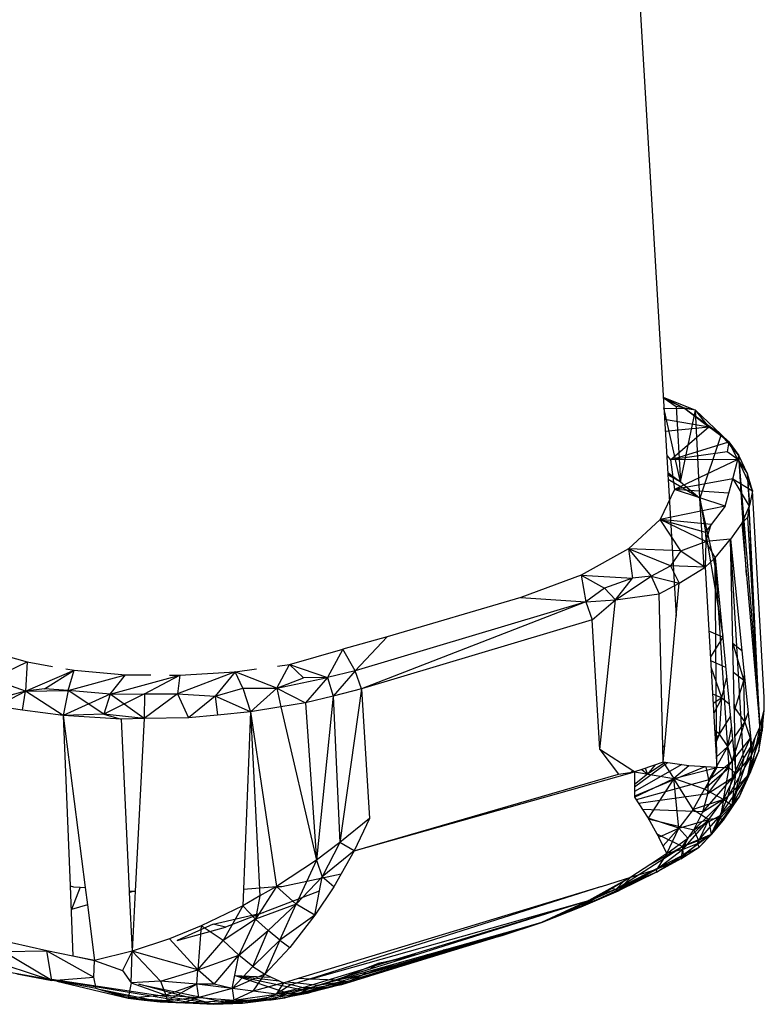
# Model space of a CAD drawing. Extents: x -124 to 121, y -56 to 62.
# Drawn here: x -40 to -38, y -21 to -18 of the extents above; entities that cross this region are included whole.
import ezdxf

# ---------------------------------------------------------------- set-up
doc = ezdxf.new("R2010")
doc.units = 0
doc.header["$MEASUREMENT"] = 0
doc.layers.get('0').update_dxf_attribs({"linetype": 'CONTINUOUS'})

msp = doc.modelspace()

# ---------------------------------------------------------------- linework, layer by layer
for p, q in [((-38.8633, -9.9452), (-38.3038, -19.3724)), ((-38.3168, -19.1548), (-38.2256, -19.1922)), ((-38.3167, -19.1554), (-38.2561, -19.1867)), ((-38.3167, -19.1563), (-38.2798, -19.1812)), ((-38.2561, -19.1867), (-38.3166, -19.1575)), ((-38.2677, -19.3949), (-38.3149, -19.1855)), ((-38.2561, -19.1867), (-38.3148, -19.1877)), ((-38.2256, -19.1922), (-38.2798, -19.1812)), ((-38.2798, -19.1812), (-38.2677, -19.3949)), ((-38.2677, -19.3949), (-38.2256, -19.1922)), ((-38.2256, -19.1922), (-38.2561, -19.1867)), ((-38.2561, -19.1867), (-38.1875, -19.2394)), ((-38.2561, -19.1867), (-38.153, -19.2605)), ((-38.1875, -19.2394), (-38.2256, -19.1922)), ((-38.2256, -19.1922), (-38.153, -19.2605)), ((-38.213, -19.4408), (-38.2256, -19.1922)), ((-38.313, -19.2175), (-38.1875, -19.2394)), ((-38.311, -19.2513), (-38.1875, -19.2394)), ((-38.2965, -19.3327), (-38.1875, -19.2394)), ((-38.1312, -19.2811), (-38.1875, -19.2394)), ((-38.1875, -19.2394), (-38.153, -19.2605)), ((-38.2965, -19.3327), (-38.1312, -19.2811)), ((-38.153, -19.2605), (-38.213, -19.4408)), ((-38.1027, -19.3203), (-38.153, -19.2605)), ((-38.153, -19.2605), (-38.1312, -19.2811)), ((-38.1312, -19.2811), (-38.136, -19.3103)), ((-38.1055, -19.3318), (-38.1312, -19.2811)), ((-38.1312, -19.2811), (-38.1027, -19.3203)), ((-38.136, -19.3103), (-38.2965, -19.3327)), ((-38.1055, -19.3318), (-38.136, -19.3103)), ((-38.307, -19.3198), (-38.2965, -19.3327)), ((-38.1055, -19.3318), (-38.2965, -19.3327)), ((-38.2965, -19.3327), (-38.2851, -19.4164)), ((-38.1055, -19.3318), (-38.2851, -19.4164)), ((-38.1198, -19.3863), (-38.1055, -19.3318)), ((-38.1055, -19.3318), (-38.1027, -19.3203)), ((-38.1055, -19.3318), (-38.0778, -19.3725)), ((-38.1055, -19.3318), (-38.0637, -19.4205)), ((-38.0778, -19.3725), (-38.1027, -19.3203)), ((-38.0536, -19.9232), (-38.1027, -19.3203)), ((-38.0808, -19.6597), (-38.1027, -19.3203)), ((-38.3041, -19.3686), (-38.2677, -19.3949)), ((-38.2677, -19.3949), (-38.3038, -19.3724)), ((-38.3038, -19.3724), (-38.3037, -19.3748)), ((-38.3037, -19.3748), (-38.2677, -19.3949)), ((-38.3037, -19.3748), (-38.3029, -19.3881)), ((-38.213, -19.4408), (-38.3029, -19.3881)), ((-38.3029, -19.3881), (-38.2799, -19.7758)), ((-38.1198, -19.3863), (-38.2851, -19.4164)), ((-38.1311, -19.4271), (-38.1198, -19.3863)), ((-38.1198, -19.3863), (-38.0637, -19.4205)), ((-38.1198, -19.3863), (-38.0728, -19.4634)), ((-38.0637, -19.4205), (-38.0778, -19.3725)), ((-38.0717, -19.4581), (-38.0778, -19.3725)), ((-38.0722, -19.4605), (-38.0778, -19.3725)), ((-38.2851, -19.4164), (-38.3255, -19.5021)), ((-38.1413, -19.4643), (-38.2851, -19.4164)), ((-38.1311, -19.4271), (-38.2851, -19.4164)), ((-38.2677, -19.3949), (-38.213, -19.4408)), ((-38.0637, -19.4205), (-38.0717, -19.4581)), ((-38.0303, -20.0049), (-38.0637, -19.4205)), ((-38.2012, -19.6387), (-38.213, -19.4408)), ((-38.1656, -19.6496), (-38.213, -19.4408)), ((-38.213, -19.4408), (-38.1483, -19.83)), ((-38.1413, -19.4643), (-38.1311, -19.4271)), ((-38.1413, -19.4643), (-38.3255, -19.5021)), ((-38.1413, -19.4643), (-38.1806, -19.5158)), ((-38.0728, -19.4634), (-38.0936, -19.512)), ((-38.0728, -19.4634), (-38.0776, -19.4959)), ((-38.0717, -19.4581), (-38.0728, -19.4634)), ((-38.0432, -20.0907), (-38.0728, -19.4634)), ((-38.0536, -19.9232), (-38.0728, -19.4634)), ((-38.3255, -19.5021), (-38.4154, -19.5848)), ((-38.1806, -19.5158), (-38.3255, -19.5021)), ((-38.3255, -19.5021), (-38.1968, -19.5371)), ((-38.2667, -19.5908), (-38.3255, -19.5021)), ((-38.1959, -19.5636), (-38.3255, -19.5021)), ((-38.0936, -19.512), (-38.0776, -19.4959)), ((-38.0776, -19.4959), (-38.0432, -20.0907)), ((-38.1806, -19.5158), (-38.1968, -19.5371)), ((-38.1959, -19.5636), (-38.1806, -19.5158)), ((-38.0936, -19.512), (-38.1262, -19.5573)), ((-38.0936, -19.512), (-38.0808, -19.6597)), ((-38.1968, -19.5371), (-38.1959, -19.5636)), ((-38.1262, -19.5573), (-38.1959, -19.5636)), ((-38.1693, -19.6107), (-38.1262, -19.5573)), ((-38.1262, -19.5573), (-38.0938, -19.8741)), ((-38.1193, -19.8534), (-38.1262, -19.5573)), ((-38.089, -20.1797), (-38.1262, -19.5573)), ((-38.4154, -19.5848), (-38.5496, -19.6597)), ((-38.4154, -19.5848), (-38.3513, -19.662)), ((-38.2959, -19.633), (-38.4154, -19.5848)), ((-38.4154, -19.5848), (-38.4044, -19.668)), ((-38.2667, -19.5908), (-38.4154, -19.5848)), ((-38.2667, -19.5908), (-38.1959, -19.5636)), ((-38.1959, -19.5636), (-38.1976, -19.6365)), ((-38.1959, -19.5636), (-38.1693, -19.6107)), ((-38.2667, -19.5908), (-38.2959, -19.633)), ((-38.2667, -19.5908), (-38.1976, -19.6365)), ((-38.1976, -19.6365), (-38.1693, -19.6107)), ((-38.1693, -19.6107), (-38.1656, -19.6496)), ((-38.165, -20.2049), (-38.1693, -19.6107)), ((-38.1302, -20.2054), (-38.1693, -19.6107)), ((-38.3513, -19.662), (-38.2959, -19.633)), ((-38.1976, -19.6365), (-38.2959, -19.633)), ((-38.2959, -19.633), (-38.2715, -19.6822)), ((-38.2715, -19.6822), (-38.2012, -19.6387)), ((-38.2012, -19.6387), (-38.1976, -19.6365)), ((-38.1976, -19.6365), (-38.165, -20.2049)), ((-38.5496, -19.6597), (-38.7205, -19.7224)), ((-38.5496, -19.6597), (-38.4044, -19.668)), ((-38.5496, -19.6597), (-38.4833, -19.6965)), ((-38.5496, -19.6597), (-38.5367, -19.7348)), ((-38.4044, -19.668), (-38.4833, -19.6965)), ((-38.4526, -19.7298), (-38.3513, -19.662)), ((-38.4526, -19.7298), (-38.4044, -19.668)), ((-38.3513, -19.662), (-38.4044, -19.668)), ((-38.3513, -19.662), (-38.2715, -19.6822)), ((-38.3513, -19.662), (-38.3282, -19.7119)), ((-38.1656, -19.6496), (-38.1108, -20.2226)), ((-38.0808, -19.6597), (-38.0432, -20.0907)), ((-38.4833, -19.6965), (-38.5367, -19.7348)), ((-38.4526, -19.7298), (-38.4833, -19.6965)), ((-38.3282, -19.7119), (-38.2715, -19.6822)), ((-38.2799, -19.7758), (-38.2715, -19.6822)), ((-38.7205, -19.7224), (-39.0991, -19.8344)), ((-38.7205, -19.7224), (-38.5367, -19.7348)), ((-38.4526, -19.7298), (-38.3282, -19.7119)), ((-38.3179, -20.1456), (-38.3282, -19.7119)), ((-38.5367, -19.7348), (-39.1899, -19.9304)), ((-38.5367, -19.7348), (-39.172, -19.9816)), ((-38.5367, -19.7348), (-38.4526, -19.7298)), ((-38.5367, -19.7348), (-38.5188, -19.7859)), ((-38.5188, -19.7859), (-38.4526, -19.7298)), ((-38.4969, -20.1531), (-38.4526, -19.7298)), ((-38.3126, -20.1414), (-38.2799, -19.7758)), ((-38.5188, -19.7859), (-39.172, -19.9816)), ((-38.4969, -20.1531), (-38.5188, -19.7859)), ((-39.0991, -19.8344), (-39.225, -19.8694)), ((-39.0991, -19.8344), (-39.1899, -19.9304)), ((-38.1479, -19.8348), (-38.1872, -19.8179)), ((-38.1478, -19.8355), (-38.183, -19.8912)), ((-38.0938, -19.8741), (-38.1193, -19.8534)), ((-38.1108, -20.2226), (-38.1193, -19.8534)), ((-38.1193, -19.8534), (-38.0885, -19.9579)), ((-40.2375, -19.8718), (-40.1206, -19.9053)), ((-39.3762, -19.9128), (-39.225, -19.8694)), ((-39.225, -19.8694), (-39.2684, -19.9496)), ((-39.1899, -19.9304), (-39.225, -19.8694)), ((-38.0938, -19.8741), (-38.0663, -20.1434)), ((-40.2225, -19.9538), (-40.1206, -19.9053)), ((-40.1206, -19.9053), (-40.125, -19.9884)), ((-40.1206, -19.9053), (-40.0483, -19.918)), ((-40.0102, -19.9247), (-39.987, -19.9287)), ((-39.4127, -19.9797), (-39.3762, -19.9128)), ((-39.4102, -19.9173), (-39.3762, -19.9128)), ((-39.3762, -19.9128), (-39.2684, -19.9496)), ((-39.3371, -19.9504), (-39.3762, -19.9128)), ((-38.1396, -19.9209), (-38.1823, -19.9024)), ((-38.1512, -20.0074), (-38.1813, -19.9203)), ((-38.0536, -19.9232), (-38.0586, -19.9141)), ((-38.0536, -19.9232), (-38.0552, -19.953)), ((-38.0509, -19.9281), (-38.0536, -19.9232)), ((-40.125, -19.9884), (-39.987, -19.9287)), ((-40.071, -19.9812), (-39.987, -19.9287)), ((-40.0036, -19.9867), (-39.987, -19.9287)), ((-40.0036, -19.9867), (-39.8409, -19.9415)), ((-39.987, -19.9287), (-39.8409, -19.9415)), ((-39.8853, -19.9963), (-39.8409, -19.9415)), ((-39.8853, -19.9963), (-39.6871, -19.943)), ((-39.8409, -19.9415), (-39.7698, -19.9422)), ((-39.7876, -19.9959), (-39.6871, -19.943)), ((-39.7169, -19.9427), (-39.6871, -19.943)), ((-39.5305, -19.9333), (-39.6936, -19.9955)), ((-39.6871, -19.943), (-39.6936, -19.9955)), ((-39.6871, -19.943), (-39.5305, -19.9333)), ((-39.5305, -19.9333), (-39.5871, -20.0023)), ((-39.5305, -19.9333), (-39.4696, -19.9252)), ((-39.5086, -19.9795), (-39.5305, -19.9333)), ((-39.4127, -19.9797), (-39.5305, -19.9333)), ((-39.4127, -19.9797), (-39.2684, -19.9496)), ((-39.4127, -19.9797), (-39.3371, -19.9504)), ((-39.2684, -19.9496), (-39.3371, -19.9504)), ((-39.2684, -19.9496), (-39.3315, -20.0214)), ((-39.1899, -19.9304), (-39.2684, -19.9496)), ((-39.2684, -19.9496), (-39.2529, -20.0021)), ((-39.1899, -19.9304), (-39.2529, -20.0021)), ((-39.172, -19.9816), (-39.1899, -19.9304)), ((-38.1512, -20.0074), (-38.137, -19.9487)), ((-38.0885, -19.9579), (-38.1174, -19.9352)), ((-38.0878, -19.9325), (-38.0885, -19.9579)), ((-40.125, -19.9884), (-40.2225, -19.9538)), ((-39.5871, -20.0023), (-39.5086, -19.9795)), ((-39.5086, -19.9795), (-39.4127, -19.9797)), ((-39.5086, -19.9795), (-39.4866, -20.0472)), ((-39.4127, -19.9797), (-39.4866, -20.0472)), ((-39.4127, -19.9797), (-39.3315, -20.0214)), ((-39.4127, -19.9797), (-39.4013, -20.033)), ((-38.1129, -20.0376), (-38.0885, -19.9579)), ((-38.0847, -19.9629), (-38.0885, -19.9579)), ((-38.0856, -20.0763), (-38.0885, -19.9579)), ((-38.0489, -19.9706), (-38.0526, -19.9827)), ((-40.125, -19.9884), (-40.2472, -20.0209)), ((-40.2067, -20.031), (-40.125, -19.9884)), ((-40.133, -20.0417), (-40.125, -19.9884)), ((-40.071, -19.9812), (-40.125, -19.9884)), ((-40.125, -19.9884), (-40.0036, -19.9867)), ((-40.0179, -20.0572), (-40.125, -19.9884)), ((-40.0036, -19.9867), (-40.071, -19.9812)), ((-40.0036, -19.9867), (-40.0179, -20.0572)), ((-39.8853, -19.9963), (-40.0179, -20.0572)), ((-39.8853, -19.9963), (-40.0036, -19.9867)), ((-39.9026, -20.0531), (-40.0036, -19.9867)), ((-39.7876, -19.9959), (-39.9026, -20.0531)), ((-39.8853, -19.9963), (-39.9026, -20.0531)), ((-39.8853, -19.9963), (-39.7876, -19.9959)), ((-39.7888, -20.066), (-39.8853, -19.9963)), ((-39.6936, -19.9955), (-39.7888, -20.066)), ((-39.7876, -19.9959), (-39.7888, -20.066)), ((-39.7876, -19.9959), (-39.6936, -19.9955)), ((-39.6936, -19.9955), (-39.5871, -20.0023)), ((-39.6936, -19.9955), (-39.6631, -20.0638)), ((-39.5871, -20.0023), (-39.6631, -20.0638)), ((-39.4866, -20.0472), (-39.5871, -20.0023)), ((-39.5871, -20.0023), (-39.5805, -20.0562)), ((-39.2529, -20.0021), (-39.3315, -20.0214)), ((-39.2529, -20.0021), (-39.3001, -20.4673)), ((-39.172, -19.9816), (-39.2529, -20.0021)), ((-39.2529, -20.0021), (-39.2333, -20.4169)), ((-39.172, -19.9816), (-39.2333, -20.4169)), ((-39.172, -19.9816), (-39.1496, -20.3494)), ((-38.177, -19.9961), (-38.1512, -20.0074)), ((-38.1512, -20.0074), (-38.1754, -20.0232)), ((-38.1512, -20.0074), (-38.1738, -20.051)), ((-38.1571, -20.1103), (-38.1512, -20.0074)), ((-38.1512, -20.0074), (-38.1297, -20.0243)), ((-38.0311, -20.0424), (-38.0303, -20.0049)), ((-40.133, -20.0417), (-40.2067, -20.031)), ((-39.4013, -20.033), (-39.4866, -20.0472)), ((-39.3315, -20.0214), (-39.4013, -20.033)), ((-39.4013, -20.033), (-39.3001, -20.4673)), ((-39.3315, -20.0214), (-39.3001, -20.4673)), ((-38.1129, -20.0376), (-38.1154, -20.0218)), ((-38.1151, -20.0359), (-38.1129, -20.0376)), ((-38.046, -20.0315), (-38.0491, -20.023)), ((-40.0179, -20.0572), (-40.133, -20.0417)), ((-39.9026, -20.0531), (-40.0179, -20.0572)), ((-39.8533, -20.0672), (-40.0179, -20.0572)), ((-40.0179, -20.0572), (-39.9985, -20.5401)), ((-40.0179, -20.0572), (-39.9554, -20.5451)), ((-39.7888, -20.066), (-39.9026, -20.0531)), ((-39.9026, -20.0531), (-39.8533, -20.0672)), ((-39.6631, -20.0638), (-39.7888, -20.066)), ((-39.5805, -20.0562), (-39.6631, -20.0638)), ((-39.4866, -20.0472), (-39.5805, -20.0562)), ((-39.4866, -20.0472), (-39.5072, -20.5498)), ((-39.4866, -20.0472), (-39.4136, -20.5415)), ((-39.4866, -20.0472), (-39.4605, -20.5684)), ((-38.1571, -20.1103), (-38.1264, -20.0598)), ((-38.115, -20.0411), (-38.1129, -20.0376)), ((-38.1148, -20.0478), (-38.1129, -20.0376)), ((-38.1129, -20.0376), (-38.0856, -20.0763)), ((-38.0856, -20.0763), (-38.0759, -20.0495)), ((-38.0462, -20.1579), (-38.0311, -20.0424)), ((-38.0458, -20.0608), (-38.0447, -20.0581)), ((-38.0432, -20.0907), (-38.0311, -20.0424)), ((-38.0364, -20.1006), (-38.0311, -20.0424)), ((-38.0332, -20.051), (-38.0364, -20.1006)), ((-39.7888, -20.066), (-39.8533, -20.0672)), ((-39.8533, -20.0672), (-39.8307, -20.5542)), ((-39.7888, -20.066), (-39.814, -20.5554)), ((-38.1338, -20.1452), (-38.1233, -20.0915)), ((-38.1133, -20.1159), (-38.0856, -20.0763)), ((-38.1123, -20.1579), (-38.0856, -20.0763)), ((-38.0856, -20.0763), (-38.0704, -20.1216)), ((-38.0432, -20.0907), (-38.0696, -20.2175)), ((-38.0663, -20.1434), (-38.0432, -20.0907)), ((-38.0432, -20.0907), (-38.0462, -20.1579)), ((-38.0451, -20.0691), (-38.0444, -20.0659)), ((-38.0364, -20.1006), (-38.0385, -20.0719)), ((-38.1571, -20.1103), (-38.1711, -20.0992)), ((-38.1571, -20.1103), (-38.1697, -20.1229)), ((-38.1688, -20.1377), (-38.1571, -20.1103)), ((-38.1338, -20.1452), (-38.1571, -20.1103)), ((-38.0776, -20.2283), (-38.0364, -20.1006)), ((-38.0704, -20.1216), (-38.0695, -20.1123)), ((-38.0704, -20.1216), (-38.0689, -20.1178)), ((-38.0677, -20.1728), (-38.0364, -20.1006)), ((-38.0462, -20.1579), (-38.0364, -20.1006)), ((-38.3179, -20.1456), (-38.3126, -20.1414)), ((-38.3169, -20.1891), (-38.3179, -20.1456)), ((-38.3169, -20.1891), (-38.3126, -20.1414)), ((-38.1667, -20.1748), (-38.1338, -20.1452)), ((-38.1653, -20.2003), (-38.1338, -20.1452)), ((-38.1338, -20.1452), (-38.1201, -20.1256)), ((-38.1218, -20.1869), (-38.1338, -20.1452)), ((-38.0663, -20.1434), (-38.121, -20.3116)), ((-38.0704, -20.1216), (-38.1119, -20.1743)), ((-38.0704, -20.1216), (-38.111, -20.2118)), ((-38.089, -20.1797), (-38.0663, -20.1434)), ((-38.0704, -20.1216), (-38.0677, -20.1728)), ((-38.0663, -20.1434), (-38.0696, -20.2175)), ((-38.0677, -20.1728), (-38.0563, -20.1206)), ((-38.4969, -20.1531), (-38.444, -20.2235)), ((-38.4029, -20.2138), (-38.4969, -20.1531)), ((-38.315, -20.1686), (-38.3173, -20.1712)), ((-38.0677, -20.1728), (-38.1324, -20.2862)), ((-38.1218, -20.1869), (-38.1159, -20.169)), ((-38.1212, -20.2344), (-38.0677, -20.1728)), ((-38.0776, -20.2283), (-38.0462, -20.1579)), ((-38.0677, -20.1728), (-38.0776, -20.2283)), ((-38.0696, -20.2175), (-38.0462, -20.1579)), ((-38.1994, -20.2025), (-38.3987, -20.2854)), ((-38.2642, -20.1965), (-38.3985, -20.2728)), ((-38.3984, -20.2591), (-38.3047, -20.1908)), ((-38.3169, -20.1891), (-38.3773, -20.21)), ((-38.311, -20.1899), (-38.3619, -20.223)), ((-38.3394, -20.1969), (-38.3619, -20.223)), ((-38.2441, -20.1994), (-38.3169, -20.1891)), ((-38.3169, -20.1891), (-38.2871, -20.2361)), ((-38.2441, -20.1994), (-38.2871, -20.2361)), ((-38.165, -20.2049), (-38.2441, -20.1994)), ((-38.1878, -20.2397), (-38.1956, -20.2027)), ((-38.1904, -20.2796), (-38.1218, -20.1869)), ((-38.1878, -20.2397), (-38.1218, -20.1869)), ((-38.115, -20.1783), (-38.1218, -20.1869)), ((-38.1218, -20.1869), (-38.1212, -20.2344)), ((-38.089, -20.1797), (-38.121, -20.3116)), ((-38.1108, -20.2226), (-38.089, -20.1797)), ((-39.1935, -20.4409), (-38.4118, -20.221)), ((-39.1935, -20.4409), (-38.444, -20.2235)), ((-38.444, -20.2235), (-38.3979, -20.2171)), ((-38.4118, -20.221), (-38.4029, -20.2138)), ((-38.4118, -20.221), (-38.3979, -20.2171)), ((-38.3979, -20.2171), (-38.4029, -20.2138)), ((-38.3979, -20.2171), (-38.3983, -20.2524)), ((-38.3619, -20.223), (-38.3983, -20.2524)), ((-38.3773, -20.21), (-38.3979, -20.2171)), ((-38.3979, -20.2171), (-38.2871, -20.2361)), ((-38.3773, -20.21), (-38.3619, -20.223)), ((-38.368, -20.2067), (-38.3619, -20.223)), ((-38.2871, -20.2361), (-38.165, -20.2049)), ((-38.165, -20.2049), (-38.2003, -20.2659)), ((-38.1302, -20.2054), (-38.2003, -20.2659)), ((-38.1878, -20.2397), (-38.1678, -20.2047)), ((-38.1302, -20.2054), (-38.165, -20.2049)), ((-38.1551, -20.3406), (-38.0776, -20.2283)), ((-38.1458, -20.295), (-38.1302, -20.2054)), ((-38.1458, -20.295), (-38.1108, -20.2226)), ((-38.0776, -20.2283), (-38.1324, -20.2862)), ((-38.1108, -20.2226), (-38.1302, -20.2054)), ((-38.1117, -20.2132), (-38.1212, -20.2344)), ((-38.121, -20.3116), (-38.0696, -20.2175)), ((-38.121, -20.3116), (-38.1108, -20.2226)), ((-38.1002, -20.2863), (-38.0696, -20.2175)), ((-38.1002, -20.2863), (-38.0776, -20.2283)), ((-38.0776, -20.2283), (-38.0696, -20.2175)), ((-38.3987, -20.2882), (-38.2871, -20.2361)), ((-38.3983, -20.2524), (-38.3987, -20.2882)), ((-38.1878, -20.2397), (-38.3938, -20.296)), ((-38.2871, -20.2361), (-38.3599, -20.3486)), ((-38.2727, -20.3762), (-38.2871, -20.2361)), ((-38.2324, -20.3238), (-38.2871, -20.2361)), ((-38.2003, -20.2659), (-38.2871, -20.2361)), ((-38.2047, -20.3302), (-38.1212, -20.2344)), ((-38.1212, -20.2344), (-38.1904, -20.2796)), ((-38.1904, -20.2796), (-38.1878, -20.2397)), ((-38.1324, -20.2862), (-38.1212, -20.2344)), ((-38.1904, -20.2796), (-38.3868, -20.3068)), ((-38.2324, -20.3238), (-38.2003, -20.2659)), ((-38.2298, -20.381), (-38.1324, -20.2862)), ((-38.2047, -20.3302), (-38.1904, -20.2796)), ((-38.2047, -20.3302), (-38.1324, -20.2862)), ((-38.1458, -20.295), (-38.2003, -20.2659)), ((-38.1814, -20.3942), (-38.1002, -20.2863)), ((-38.1551, -20.3406), (-38.1324, -20.2862)), ((-38.1551, -20.3406), (-38.1002, -20.2863)), ((-38.1463, -20.3537), (-38.1002, -20.2863)), ((-38.1002, -20.2863), (-38.121, -20.3116)), ((-38.3987, -20.2882), (-38.3599, -20.3486)), ((-38.1458, -20.295), (-38.2324, -20.3238)), ((-38.1875, -20.3522), (-38.1458, -20.295)), ((-38.1458, -20.295), (-38.1558, -20.3484)), ((-38.1558, -20.3484), (-38.121, -20.3116)), ((-38.1463, -20.3537), (-38.121, -20.3116)), ((-38.1458, -20.295), (-38.121, -20.3116)), ((-38.2047, -20.3302), (-38.3758, -20.3239)), ((-38.2324, -20.3238), (-38.2727, -20.3762)), ((-38.2324, -20.3238), (-38.1875, -20.3522)), ((-38.2298, -20.381), (-38.2047, -20.3302)), ((-38.2298, -20.381), (-38.1551, -20.3406)), ((-38.2169, -20.4112), (-38.1551, -20.3406)), ((-38.1814, -20.3942), (-38.1551, -20.3406)), ((-39.1496, -20.3494), (-39.2333, -20.4169)), ((-39.1496, -20.3494), (-39.1935, -20.4409)), ((-38.3599, -20.3486), (-38.3346, -20.3926)), ((-38.2727, -20.3762), (-38.3599, -20.3486)), ((-38.3593, -20.3497), (-38.2298, -20.381)), ((-38.2727, -20.3762), (-38.1875, -20.3522)), ((-38.1875, -20.3522), (-38.262, -20.4374)), ((-38.2473, -20.4051), (-38.1875, -20.3522)), ((-38.2199, -20.42), (-38.1875, -20.3522)), ((-38.1558, -20.3484), (-38.1875, -20.3522)), ((-38.1798, -20.3943), (-38.1875, -20.3522)), ((-38.1814, -20.3942), (-38.1463, -20.3537)), ((-38.1558, -20.3484), (-38.1798, -20.3943)), ((-38.1798, -20.3943), (-38.1463, -20.3537)), ((-38.1558, -20.3484), (-38.1463, -20.3537)), ((-38.3346, -20.3926), (-38.2622, -20.4283)), ((-38.3346, -20.3926), (-38.3293, -20.4018)), ((-38.3293, -20.4018), (-38.2727, -20.3762)), ((-38.2727, -20.3762), (-38.3172, -20.4267)), ((-38.3065, -20.4486), (-38.2727, -20.3762)), ((-38.2727, -20.3762), (-38.2473, -20.4051)), ((-38.2622, -20.4283), (-38.2298, -20.381)), ((-38.1814, -20.3942), (-38.2622, -20.4283)), ((-38.1814, -20.3942), (-38.2598, -20.4519)), ((-38.2298, -20.381), (-38.2169, -20.4112)), ((-38.1798, -20.3943), (-38.2199, -20.42)), ((-38.1814, -20.3942), (-38.2169, -20.4112)), ((-38.1814, -20.3942), (-38.2152, -20.43)), ((-38.1798, -20.3943), (-38.2152, -20.43)), ((-38.1798, -20.3943), (-38.1814, -20.3942)), ((-39.2333, -20.4169), (-39.3001, -20.4673)), ((-39.2333, -20.4169), (-39.2836, -20.5142)), ((-39.1935, -20.4409), (-39.2333, -20.4169)), ((-38.3065, -20.4486), (-38.3293, -20.4018)), ((-38.3065, -20.4486), (-38.2473, -20.4051)), ((-38.2671, -20.4633), (-38.2199, -20.42)), ((-38.2622, -20.4283), (-38.2169, -20.4112)), ((-38.2473, -20.4051), (-38.262, -20.4374)), ((-38.262, -20.4374), (-38.2199, -20.42)), ((-38.2152, -20.43), (-38.2199, -20.42)), ((-39.1935, -20.4409), (-39.2836, -20.5142)), ((-39.1935, -20.4409), (-39.2301, -20.5056)), ((-38.4503, -20.5498), (-38.2622, -20.4283)), ((-38.4503, -20.5498), (-38.2598, -20.4519)), ((-38.3517, -20.4782), (-38.2622, -20.4283)), ((-38.3065, -20.4486), (-38.3517, -20.4782)), ((-38.3358, -20.5014), (-38.2598, -20.4519)), ((-38.3346, -20.4924), (-38.262, -20.4374)), ((-38.3065, -20.4486), (-38.3346, -20.4924)), ((-38.262, -20.4374), (-38.3065, -20.4486)), ((-38.2671, -20.4633), (-38.2152, -20.43)), ((-38.262, -20.4374), (-38.2671, -20.4633)), ((-38.2671, -20.4633), (-38.2598, -20.4519)), ((-38.2598, -20.4519), (-38.2622, -20.4283)), ((-38.2598, -20.4519), (-38.2152, -20.43)), ((-39.3001, -20.4673), (-39.4136, -20.5415)), ((-39.3001, -20.4673), (-39.3577, -20.5923)), ((-39.3001, -20.4673), (-39.2836, -20.5142)), ((-38.3517, -20.4782), (-38.4085, -20.5155)), ((-38.2671, -20.4633), (-38.3358, -20.5014)), ((-38.2671, -20.4633), (-38.3346, -20.4924)), ((-39.398, -20.542), (-39.2301, -20.5056)), ((-39.2301, -20.5056), (-39.251, -20.5425)), ((-38.3358, -20.5014), (-38.4503, -20.5498)), ((-38.3346, -20.4924), (-38.4433, -20.5541)), ((-38.3358, -20.5014), (-38.4433, -20.5541)), ((-38.4409, -20.5493), (-38.3346, -20.4924)), ((-38.4085, -20.5155), (-38.3346, -20.4924)), ((-38.3358, -20.5014), (-38.3346, -20.4924)), ((-39.2836, -20.5142), (-39.3577, -20.5923)), ((-39.3049, -20.6231), (-39.2836, -20.5142)), ((-39.251, -20.5425), (-39.2836, -20.5142)), ((-38.4085, -20.5155), (-38.55, -20.5998)), ((-38.4085, -20.5155), (-38.5281, -20.5814)), ((-38.4921, -20.5419), (-38.4085, -20.5155)), ((-38.428, -20.5262), (-38.4503, -20.5498)), ((-38.4411, -20.5258), (-38.4387, -20.5247)), ((-38.4085, -20.5155), (-38.4409, -20.5493)), ((-38.4209, -20.5188), (-38.4218, -20.5197)), ((-39.9985, -20.5401), (-39.9888, -20.5426)), ((-39.9985, -20.5401), (-39.9905, -20.7395)), ((-39.9698, -20.544), (-39.994, -20.6066)), ((-39.9888, -20.5426), (-39.9698, -20.544)), ((-39.9698, -20.544), (-39.9554, -20.5451)), ((-39.9554, -20.5451), (-39.9492, -20.5937)), ((-39.8307, -20.5542), (-39.8199, -20.555)), ((-39.8307, -20.5542), (-39.8305, -20.5585)), ((-39.8305, -20.5585), (-39.8199, -20.555)), ((-39.8305, -20.5585), (-39.8227, -20.7252)), ((-39.814, -20.5554), (-39.8227, -20.7252)), ((-39.8199, -20.555), (-39.814, -20.5554)), ((-39.5072, -20.5498), (-39.5091, -20.5964)), ((-39.5072, -20.5498), (-39.4136, -20.5415)), ((-39.4136, -20.5415), (-39.4725, -20.634)), ((-39.4136, -20.5415), (-39.4605, -20.5684)), ((-39.2926, -20.5551), (-39.4505, -20.6158)), ((-39.4136, -20.5415), (-39.398, -20.542)), ((-39.3577, -20.5923), (-39.4136, -20.5415)), ((-39.3506, -20.802), (-38.4941, -20.5415)), ((-39.3192, -20.8034), (-38.4941, -20.5415)), ((-39.251, -20.5425), (-39.3049, -20.6231)), ((-38.4503, -20.5498), (-38.6617, -20.6441)), ((-38.4433, -20.5541), (-38.6617, -20.6441)), ((-38.55, -20.5998), (-38.4409, -20.5493)), ((-38.55, -20.5998), (-38.4433, -20.5541)), ((-38.527, -20.5808), (-38.4503, -20.5498)), ((-38.4995, -20.5656), (-38.4503, -20.5498)), ((-38.4941, -20.5415), (-38.4921, -20.5419)), ((-38.4657, -20.547), (-38.4503, -20.5498)), ((-38.4503, -20.5498), (-38.4433, -20.5541)), ((-38.4409, -20.5493), (-38.4433, -20.5541)), ((-39.9492, -20.5937), (-39.994, -20.6066)), ((-39.9492, -20.5937), (-39.929, -20.7511)), ((-39.4605, -20.5684), (-39.5091, -20.5964)), ((-39.4605, -20.5684), (-39.4725, -20.634)), ((-39.3577, -20.5923), (-39.4725, -20.634)), ((-39.3577, -20.5923), (-39.4365, -20.6666)), ((-39.4039, -20.6939), (-39.3577, -20.5923)), ((-39.3049, -20.6231), (-39.3577, -20.5923)), ((-39.3378, -20.8276), (-38.5281, -20.5814)), ((-38.5281, -20.5814), (-38.6617, -20.6441)), ((-38.6141, -20.6083), (-38.5281, -20.5814)), ((-38.6039, -20.6028), (-38.5281, -20.5814)), ((-38.5281, -20.5814), (-38.55, -20.5998)), ((-39.5091, -20.5964), (-39.6268, -20.6531)), ((-39.5928, -20.6486), (-39.4505, -20.6158)), ((-39.5091, -20.5964), (-39.5649, -20.6951)), ((-39.4505, -20.6158), (-39.5577, -20.657)), ((-39.5091, -20.5964), (-39.4725, -20.634)), ((-39.3138, -20.8036), (-38.6039, -20.6028)), ((-39.0072, -20.7315), (-38.6141, -20.6083)), ((-38.6617, -20.6441), (-38.55, -20.5998)), ((-38.6141, -20.6083), (-38.6039, -20.6028)), ((-39.5928, -20.6486), (-39.6945, -20.6944)), ((-39.5577, -20.657), (-39.5928, -20.6486)), ((-39.4725, -20.634), (-39.5649, -20.6951)), ((-39.4725, -20.634), (-39.5204, -20.7366)), ((-39.4365, -20.6666), (-39.4725, -20.634)), ((-39.3049, -20.6231), (-39.4039, -20.6939)), ((-39.3049, -20.6231), (-39.3759, -20.7146)), ((-39.3164, -20.8284), (-38.6617, -20.6441)), ((-38.6617, -20.6441), (-39.2912, -20.8294)), ((-39.2643, -20.8263), (-38.6617, -20.6441)), ((-39.2282, -20.8197), (-38.6617, -20.6441)), ((-38.7737, -20.6805), (-38.6617, -20.6441)), ((-39.6268, -20.6531), (-39.7162, -20.69)), ((-39.6945, -20.6944), (-39.5577, -20.657)), ((-39.6268, -20.6531), (-39.6364, -20.7781)), ((-39.5649, -20.6951), (-39.6268, -20.6531)), ((-39.5204, -20.7366), (-39.4365, -20.6666)), ((-39.4802, -20.7689), (-39.4365, -20.6666)), ((-39.4039, -20.6939), (-39.4365, -20.6666)), ((-38.7819, -20.6779), (-38.7791, -20.6796)), ((-38.7693, -20.6766), (-38.7474, -20.6682)), ((-40.0648, -20.7238), (-40.1641, -20.7012)), ((-39.7162, -20.69), (-39.8227, -20.7252)), ((-39.7162, -20.69), (-39.6364, -20.7781)), ((-39.6364, -20.7781), (-39.5649, -20.6951)), ((-39.5649, -20.6951), (-39.5204, -20.7366)), ((-39.4039, -20.6939), (-39.4802, -20.7689)), ((-39.4039, -20.6939), (-39.4466, -20.7901)), ((-39.4039, -20.6939), (-39.3759, -20.7146)), ((-38.7737, -20.6805), (-39.2282, -20.8197)), ((-38.8929, -20.7117), (-38.8055, -20.6876)), ((-38.8929, -20.7117), (-38.8363, -20.6969)), ((-38.8745, -20.704), (-38.8929, -20.7117)), ((-38.7737, -20.6805), (-38.8713, -20.7092)), ((-38.809, -20.6897), (-38.7737, -20.6805)), ((-38.7779, -20.6801), (-38.7737, -20.6805)), ((-40.1883, -20.7259), (-40.0648, -20.7238)), ((-40.05, -20.808), (-40.1883, -20.7259)), ((-39.9905, -20.7395), (-40.0648, -20.7238)), ((-40.05, -20.808), (-40.0648, -20.7238)), ((-40.0648, -20.7238), (-39.9312, -20.7992)), ((-39.8227, -20.7252), (-39.929, -20.7511)), ((-39.8227, -20.7252), (-39.8503, -20.7797)), ((-39.8257, -20.8148), (-39.8227, -20.7252)), ((-39.7417, -20.81), (-39.8227, -20.7252)), ((-39.6364, -20.7781), (-39.8227, -20.7252)), ((-39.3759, -20.7146), (-39.4466, -20.7901)), ((-39.2282, -20.8197), (-38.8713, -20.7092)), ((-39.2232, -20.7992), (-39.0072, -20.7315)), ((-39.1694, -20.7918), (-38.9382, -20.7277)), ((-38.9673, -20.7336), (-39.1694, -20.7918)), ((-39.1257, -20.7598), (-39.0072, -20.7315)), ((-38.9673, -20.7336), (-38.9875, -20.7358)), ((-38.9673, -20.7336), (-38.8929, -20.7117)), ((-38.9063, -20.718), (-38.9673, -20.7336)), ((-38.8929, -20.7117), (-38.9404, -20.7226)), ((-38.9044, -20.7124), (-38.8929, -20.7117)), ((-38.8804, -20.7102), (-38.8929, -20.7117)), ((-38.8835, -20.7129), (-38.8713, -20.7092)), ((-38.8741, -20.7099), (-38.8713, -20.7092)), ((-38.8713, -20.7092), (-38.873, -20.7096)), ((-39.9905, -20.7387), (-39.929, -20.7511)), ((-39.929, -20.7511), (-39.9905, -20.7395)), ((-39.9312, -20.7992), (-39.929, -20.7511)), ((-39.929, -20.7511), (-39.8503, -20.7797)), ((-39.6364, -20.7781), (-39.5204, -20.7366)), ((-39.5898, -20.8187), (-39.5204, -20.7366)), ((-39.5385, -20.8312), (-39.5204, -20.7366)), ((-39.4802, -20.7689), (-39.5204, -20.7366)), ((-39.2232, -20.7992), (-39.1257, -20.7598)), ((-39.1694, -20.7918), (-39.0777, -20.7612)), ((-39.1469, -20.7753), (-39.1257, -20.7598)), ((-39.0571, -20.7472), (-39.1257, -20.7598)), ((-40.1973, -20.78), (-40.0688, -20.8027)), ((-40.05, -20.808), (-40.1768, -20.7664)), ((-40.1497, -20.7895), (-40.05, -20.808)), ((-39.8503, -20.7797), (-39.8257, -20.8148)), ((-39.7417, -20.81), (-39.6364, -20.7781)), ((-39.6389, -20.8189), (-39.6364, -20.7781)), ((-39.5898, -20.8187), (-39.6364, -20.7781)), ((-39.5385, -20.8312), (-39.4802, -20.7689)), ((-39.4802, -20.7689), (-39.4466, -20.7901)), ((-39.1694, -20.7918), (-39.1589, -20.7841)), ((-39.5992, -20.8733), (-40.0688, -20.8027)), ((-39.6499, -20.8725), (-40.0688, -20.8027)), ((-40.05, -20.808), (-40.0688, -20.8027)), ((-40.05, -20.808), (-39.9312, -20.7992)), ((-40.0361, -20.8105), (-40.05, -20.808)), ((-39.9245, -20.8311), (-40.0361, -20.8105)), ((-40.0361, -20.8105), (-39.8342, -20.8587)), ((-39.9245, -20.8311), (-39.9312, -20.7992)), ((-39.8257, -20.8148), (-39.8342, -20.8587)), ((-39.7417, -20.81), (-39.8257, -20.8148)), ((-39.8257, -20.8148), (-39.7273, -20.8498)), ((-39.6389, -20.8189), (-39.7417, -20.81)), ((-39.7417, -20.81), (-39.7273, -20.8498)), ((-39.4466, -20.7901), (-39.5385, -20.8312)), ((-39.3803, -20.845), (-39.5319, -20.7943)), ((-39.5319, -20.7943), (-39.4283, -20.7987)), ((-39.5319, -20.7943), (-39.3386, -20.8351)), ((-39.5319, -20.7943), (-39.4067, -20.8089)), ((-39.4793, -20.8387), (-39.4466, -20.7901)), ((-39.3935, -20.8151), (-39.4793, -20.8387)), ((-39.4466, -20.7901), (-39.4283, -20.7987)), ((-39.4283, -20.7987), (-39.3935, -20.8151)), ((-39.3935, -20.8151), (-39.4141, -20.8471)), ((-39.3935, -20.8151), (-39.3506, -20.802)), ((-39.3935, -20.8151), (-39.3717, -20.82)), ((-39.3825, -20.8117), (-39.3555, -20.8149)), ((-39.3717, -20.82), (-39.3192, -20.8034)), ((-39.3541, -20.815), (-39.2955, -20.8219)), ((-39.3506, -20.802), (-39.3192, -20.8034)), ((-39.3386, -20.8351), (-39.2228, -20.8137)), ((-39.3192, -20.8034), (-39.3138, -20.8036)), ((-39.3164, -20.8284), (-39.2464, -20.8065)), ((-39.3138, -20.8036), (-39.2464, -20.8065)), ((-39.2181, -20.8123), (-39.2933, -20.8219)), ((-39.2464, -20.8065), (-39.2232, -20.7992)), ((-39.24, -20.8069), (-39.2123, -20.8106)), ((-39.2323, -20.8048), (-39.1694, -20.7918)), ((-39.1996, -20.8067), (-39.1694, -20.7918)), ((-39.9164, -20.8336), (-39.9245, -20.8311)), ((-39.7432, -20.8686), (-39.9164, -20.8336)), ((-39.8342, -20.8587), (-39.9164, -20.8336)), ((-39.7881, -20.8638), (-39.8906, -20.8415)), ((-39.8037, -20.8184), (-39.5584, -20.8701)), ((-39.5992, -20.8733), (-39.8037, -20.8184)), ((-39.6389, -20.8189), (-39.7273, -20.8498)), ((-39.6389, -20.8189), (-39.7231, -20.8656)), ((-39.5898, -20.8187), (-39.6389, -20.8189)), ((-39.6336, -20.856), (-39.6389, -20.8189)), ((-39.5385, -20.8312), (-39.6389, -20.8189)), ((-39.5385, -20.8312), (-39.6336, -20.856)), ((-39.5385, -20.8312), (-39.5898, -20.8187)), ((-39.4793, -20.8387), (-39.5385, -20.8312)), ((-39.5385, -20.8312), (-39.5341, -20.8639)), ((-39.4793, -20.8387), (-39.5341, -20.8639)), ((-39.4141, -20.8471), (-39.4793, -20.8387)), ((-39.4685, -20.8613), (-39.3803, -20.845)), ((-39.4288, -20.8627), (-39.3206, -20.8434)), ((-39.3803, -20.845), (-39.4288, -20.8627)), ((-39.3717, -20.82), (-39.4141, -20.8471)), ((-39.3378, -20.8276), (-39.4141, -20.8471)), ((-39.4141, -20.8471), (-39.3164, -20.8284)), ((-39.2643, -20.8263), (-39.3896, -20.8575)), ((-39.3896, -20.8575), (-39.2912, -20.8294)), ((-39.3206, -20.8434), (-39.3896, -20.8575)), ((-39.3803, -20.845), (-39.3386, -20.8351)), ((-39.3206, -20.8434), (-39.3803, -20.845)), ((-39.3717, -20.82), (-39.3378, -20.8276)), ((-39.3517, -20.8464), (-39.3164, -20.8284)), ((-39.2912, -20.8294), (-39.3517, -20.8464)), ((-39.3386, -20.8351), (-39.3045, -20.8251)), ((-39.3386, -20.8351), (-39.3206, -20.8434)), ((-39.3378, -20.8276), (-39.3164, -20.8284)), ((-39.2282, -20.8197), (-39.3206, -20.8434)), ((-39.256, -20.8248), (-39.3206, -20.8434)), ((-39.2643, -20.8263), (-39.3206, -20.8434)), ((-39.3164, -20.8284), (-39.2912, -20.8294)), ((-39.2912, -20.8294), (-39.2643, -20.8263)), ((-39.2643, -20.8263), (-39.2282, -20.8197)), ((-39.7273, -20.8498), (-39.8342, -20.8587)), ((-39.7231, -20.8656), (-39.8342, -20.8587)), ((-39.8342, -20.8587), (-39.7881, -20.8638)), ((-39.7231, -20.8656), (-39.7881, -20.8638)), ((-39.7881, -20.8638), (-39.7432, -20.8686)), ((-39.7231, -20.8656), (-39.7432, -20.8686)), ((-39.7432, -20.8686), (-39.6499, -20.8725)), ((-39.7432, -20.8686), (-39.677, -20.8718)), ((-39.5918, -20.8757), (-39.7432, -20.8686)), ((-39.7273, -20.8498), (-39.6336, -20.856)), ((-39.7273, -20.8498), (-39.7231, -20.8656)), ((-39.6336, -20.856), (-39.7231, -20.8656)), ((-39.7231, -20.8656), (-39.677, -20.8718)), ((-39.6336, -20.856), (-39.677, -20.8718)), ((-39.677, -20.8718), (-39.5341, -20.8639)), ((-39.5918, -20.8757), (-39.677, -20.8718)), ((-39.6499, -20.8725), (-39.5918, -20.8757)), ((-39.6499, -20.8725), (-39.5992, -20.8733)), ((-39.6336, -20.856), (-39.5341, -20.8639)), ((-39.5992, -20.8733), (-39.5584, -20.8701)), ((-39.5992, -20.8733), (-39.5092, -20.8726)), ((-39.5992, -20.8733), (-39.5918, -20.8757)), ((-39.5918, -20.8757), (-39.5341, -20.8639)), ((-39.4607, -20.8645), (-39.5918, -20.8757)), ((-39.5918, -20.8757), (-39.5092, -20.8726)), ((-39.5584, -20.8701), (-39.4685, -20.8613)), ((-39.5584, -20.8701), (-39.4288, -20.8627)), ((-39.5092, -20.8726), (-39.5584, -20.8701)), ((-39.5341, -20.8639), (-39.4141, -20.8471)), ((-39.4607, -20.8645), (-39.5341, -20.8639)), ((-39.5092, -20.8726), (-39.3896, -20.8575)), ((-39.4288, -20.8627), (-39.5092, -20.8726)), ((-39.5092, -20.8726), (-39.4607, -20.8645)), ((-39.4288, -20.8627), (-39.4685, -20.8613)), ((-39.3517, -20.8464), (-39.4607, -20.8645)), ((-39.4607, -20.8645), (-39.4141, -20.8471)), ((-39.4607, -20.8645), (-39.3896, -20.8575)), ((-39.4288, -20.8627), (-39.3896, -20.8575)), ((-39.3517, -20.8464), (-39.4141, -20.8471)), ((-39.3517, -20.8464), (-39.3896, -20.8575))]:
    msp.add_line(p, q)

doc.saveas('drawing.dxf')
